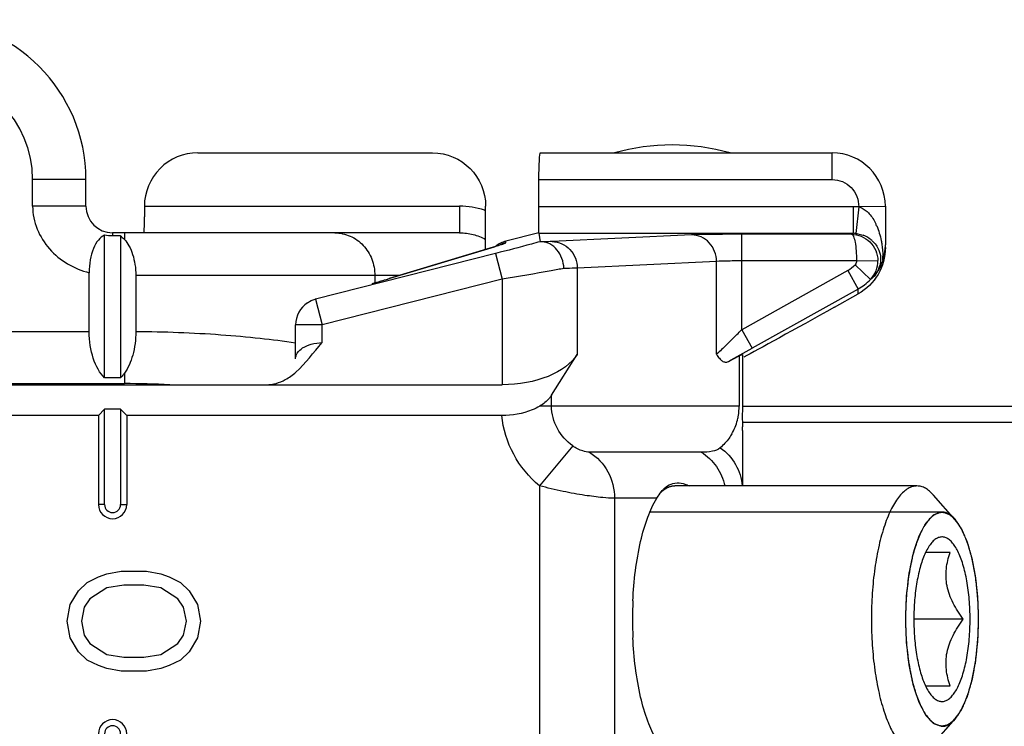
# Model space of a CAD drawing. Units: millimetres. Extents: x 4233 to 5124, y 1225 to 1819.
# Drawn here: x 4879 to 4897, y 1527 to 1540 of the extents above; entities that cross this region are included whole.
import ezdxf

# ---------------------------------------------------------------- set-up
doc = ezdxf.new("R2010")
doc.units = ezdxf.units.MM
doc.layers.add('COMPONENTI_DI_ASSIEME', color=7, linetype='Continuous')

msp = doc.modelspace()

# ---------------------------------------------------------------- linework, layer by layer
at = {"layer": 'COMPONENTI_DI_ASSIEME', "linetype": 'Continuous'}
for p, q in [((4882.294, 1537.854), (4886.697, 1537.854)), ((4888.723, 1537.854), (4894.197, 1537.854)), ((4894.197, 1537.354), (4894.197, 1537.854)), ((4879.197, 1536.854), (4879.197, 1537.354)), ((4880.197, 1537.354), (4879.197, 1537.354)), ((4880.197, 1536.854), (4880.197, 1537.354)), ((4888.697, 1536.345), (4888.697, 1537.354)), ((4888.697, 1537.354), (4894.197, 1537.354)), ((4880.197, 1536.854), (4879.197, 1536.854)), ((4881.294, 1536.854), (4887.209, 1536.854)), ((4887.209, 1536.854), (4887.209, 1536.354)), ((4887.697, 1536.044), (4887.697, 1536.854)), ((4894.593, 1536.845), (4888.697, 1536.845)), ((4894.593, 1536.845), (4894.593, 1536.345)), ((4894.697, 1536.84), (4894.645, 1536.342)), ((4894.679, 1536.85), (4895.197, 1536.854)), ((4895.197, 1536.854), (4895.197, 1536.131)), ((4880.697, 1536.354), (4880.697, 1536.295)), ((4887.209, 1536.354), (4880.697, 1536.354)), ((4880.92, 1536.354), (4880.92, 1536.23)), ((4888.697, 1536.354), (4888.074, 1536.196)), ((4888.698, 1536.345), (4888.717, 1536.187)), ((4888.698, 1536.345), (4894.593, 1536.345)), ((4892.501, 1534.536), (4892.501, 1536.327)), ((4894.56, 1536.327), (4892.501, 1536.327)), ((4880.547, 1533.633), (4880.547, 1536.311)), ((4880.847, 1536.295), (4880.697, 1536.295)), ((4880.847, 1536.295), (4880.847, 1533.633)), ((4888.074, 1536.169), (4888.074, 1536.196)), ((4891.561, 1536.316), (4888.946, 1536.19)), ((4887.884, 1535.967), (4884.507, 1535.11)), ((4887.84, 1536.088), (4885.885, 1535.495)), ((4885.908, 1535.501), (4887.862, 1536.094)), ((4887.862, 1536.094), (4887.84, 1536.088)), ((4887.884, 1535.967), (4888.007, 1535.482)), ((4892.031, 1535.816), (4889.416, 1535.691)), ((4892.031, 1534.075), (4892.031, 1535.816)), ((4894.657, 1535.827), (4892.501, 1535.827)), ((4894.657, 1535.827), (4895.056, 1535.834)), ((4880.258, 1534.499), (4880.258, 1535.605)), ((4889.416, 1535.691), (4889.416, 1534.073)), ((4894.49, 1535.649), (4892.501, 1534.536)), ((4894.49, 1535.649), (4894.685, 1535.3)), ((4894.629, 1535.756), (4894.917, 1535.479)), ((4881.133, 1535.554), (4881.133, 1534.498)), ((4886.08, 1535.554), (4881.133, 1535.554)), ((4888.007, 1535.482), (4884.63, 1534.626)), ((4885.618, 1535.554), (4885.618, 1535.416)), ((4885.908, 1535.501), (4885.885, 1535.495)), ((4885.888, 1535.495), (4885.908, 1535.501)), ((4888.007, 1535.482), (4888.007, 1533.504)), ((4894.685, 1535.3), (4892.696, 1534.187)), ((4894.685, 1535.208), (4894.685, 1535.3)), ((4884.507, 1535.11), (4884.501, 1535.109)), ((4884.501, 1535.109), (4884.501, 1535.109)), ((4884.507, 1535.11), (4884.63, 1534.626)), ((4894.24, 1534.959), (4894.685, 1535.208)), ((4880.258, 1534.499), (4876.56, 1534.499)), ((4884.13, 1533.988), (4884.13, 1534.626)), ((4884.63, 1534.626), (4884.13, 1534.626)), ((4884.63, 1534.293), (4884.63, 1534.626)), ((4892.501, 1534.536), (4892.696, 1534.187)), ((4892.319, 1534.355), (4892.294, 1534.329)), ((4888.932, 1533.306), (4889.416, 1534.073)), ((4892.251, 1533.94), (4892.454, 1534.043)), ((4892.454, 1534.043), (4892.454, 1533.104)), ((4892.515, 1534.07), (4892.515, 1533.111)), ((4880.847, 1533.633), (4880.547, 1533.633)), ((4880.92, 1533.72), (4880.92, 1533.525)), ((4860.582, 1533.504), (4888.007, 1533.504)), ((4871.473, 1533.525), (4880.92, 1533.525)), ((4888.932, 1533.104), (4888.932, 1533.306)), ((4880.431, 1532.926), (4880.547, 1533.042)), ((4880.547, 1531.254), (4880.547, 1533.042)), ((4880.847, 1533.042), (4880.547, 1533.042)), ((4880.847, 1533.042), (4880.847, 1531.254)), ((4880.962, 1532.926), (4880.847, 1533.042)), ((4892.454, 1533.104), (4888.714, 1533.104)), ((4892.515, 1533.104), (4910.614, 1533.104)), ((4880.431, 1532.926), (4878.712, 1532.926)), ((4880.431, 1532.926), (4880.431, 1531.254)), ((4880.962, 1532.926), (4880.962, 1531.254)), ((4888.001, 1532.926), (4880.962, 1532.926)), ((4892.515, 1532.804), (4912.134, 1532.804)), ((4892.515, 1532.643), (4892.515, 1531.604)), ((4889.331, 1532.356), (4888.707, 1531.609)), ((4891.743, 1532.238), (4889.646, 1532.238)), ((4888.707, 1531.609), (4888.707, 1526.598)), ((4895.789, 1531.604), (4891.247, 1531.604)), ((4890.116, 1531.372), (4890.116, 1526.836)), ((4890.906, 1531.372), (4890.116, 1531.372)), ((4896.508, 1530.966), (4896.101, 1531.432)), ((4880.547, 1531.254), (4880.431, 1531.254)), ((4880.847, 1531.254), (4880.962, 1531.254)), ((4896.259, 1531.114), (4890.78, 1531.114)), ((4896.412, 1530.354), (4895.95, 1530.354)), ((4880.219, 1529.795), (4880.432, 1529.899)), ((4880.432, 1529.899), (4880.591, 1529.952)), ((4880.591, 1529.952), (4880.857, 1530.004)), ((4880.857, 1530.004), (4881.336, 1530.004)), ((4881.336, 1530.004), (4881.602, 1529.952)), ((4881.602, 1529.952), (4881.761, 1529.899)), ((4881.761, 1529.899), (4881.974, 1529.795)), ((4880.059, 1529.639), (4880.219, 1529.795)), ((4880.591, 1529.691), (4880.272, 1529.483)), ((4880.91, 1529.743), (4880.591, 1529.691)), ((4881.283, 1529.743), (4880.91, 1529.743)), ((4881.602, 1529.691), (4881.283, 1529.743)), ((4881.921, 1529.483), (4881.602, 1529.691)), ((4881.974, 1529.795), (4882.134, 1529.639)), ((4879.9, 1529.379), (4880.059, 1529.639)), ((4882.134, 1529.639), (4882.293, 1529.379)), ((4879.847, 1529.066), (4879.9, 1529.379)), ((4880.166, 1529.327), (4880.113, 1529.066)), ((4880.272, 1529.483), (4880.166, 1529.327)), ((4882.027, 1529.327), (4881.921, 1529.483)), ((4882.081, 1529.066), (4882.027, 1529.327)), ((4882.293, 1529.379), (4882.347, 1529.066)), ((4879.9, 1528.754), (4879.847, 1529.066)), ((4880.113, 1529.066), (4880.166, 1528.806)), ((4882.027, 1528.806), (4882.081, 1529.066)), ((4882.347, 1529.066), (4882.293, 1528.754)), ((4896.659, 1529.104), (4895.731, 1529.104)), ((4880.059, 1528.493), (4879.9, 1528.754)), ((4880.166, 1528.806), (4880.272, 1528.649)), ((4881.921, 1528.649), (4882.027, 1528.806)), ((4882.293, 1528.754), (4882.134, 1528.493)), ((4880.272, 1528.649), (4880.591, 1528.441)), ((4881.602, 1528.441), (4881.921, 1528.649)), ((4880.219, 1528.337), (4880.059, 1528.493)), ((4880.591, 1528.441), (4880.91, 1528.389)), ((4880.91, 1528.389), (4881.283, 1528.389)), ((4881.283, 1528.389), (4881.602, 1528.441)), ((4882.134, 1528.493), (4881.974, 1528.337)), ((4880.432, 1528.233), (4880.219, 1528.337)), ((4880.591, 1528.181), (4880.432, 1528.233)), ((4881.761, 1528.233), (4881.602, 1528.181)), ((4881.974, 1528.337), (4881.761, 1528.233)), ((4880.857, 1528.129), (4880.591, 1528.181)), ((4881.336, 1528.129), (4880.857, 1528.129)), ((4881.602, 1528.181), (4881.336, 1528.129)), ((4895.95, 1527.854), (4896.412, 1527.854)), ((4896.508, 1527.241), (4896.101, 1526.775))]:
    msp.add_line(p, q, dxfattribs=at)
for centre, radius, start, end in [((4877.197, 1537.354), 3, 0, 90), ((4877.197, 1537.354), 2, 0, 90), ((4891.197, 1534.004), 4, 74.2595, 105.7405), ((4882.294, 1536.854), 1, 89.9828, 180.0131), ((4894.197, 1536.854), 1, 0, 90), ((4880.697, 1536.854), 0.5, 180, 270), ((4887.21, 1535.393), 1.461, 71.5392, 90.0406), ((4887.216, 1535.412), 1.441, 70.8904, 71.5192), ((4887.217, 1535.415), 1.438, 70.5197, 70.8903), ((4894.593, 1535.846), 0.999, 84.0433, 90.0018), ((4894.013, 1536.048), 1.111, 23.1491, 25.116), ((4894.593, 1535.844), 0.501, 84.071, 90.027), ((4888.197, 1535.711), 0.5, 104.2415, 128.443), ((4888.198, 1535.683), 0.501, 104.3171, 117.412), ((4894.587, 1535.808), 0.538, 50.7473, 68.6206), ((4894.592, 1535.816), 0.528, 47.819, 50.6813), ((4894.219, 1536.132), 0.978, 342.7267, 355.437), ((4894.224, 1536.131), 0.973, 355.4643, 0), ((4894.556, 1535.825), 0.5, 316.0891, 0.9965), ((4894.277, 1536.113), 0.917, 322.5789, 340.1882), ((4894.244, 1536.124), 0.952, 340.264, 342.7264), ((4893.269, 1535.856), 1.883, 359.5657, 1.8801), ((4894.195, 1536.175), 0.603, 299.2781, 316.0163), ((4894.577, 1535.877), 0.535, 323.1242, 337.0151), ((4894.6, 1535.867), 0.509, 337.0594, 345.5842), ((4894.193, 1536.177), 1.005, 299.2739, 316.0116), ((4884.63, 1534.626), 0.499, 123.389, 180.0223), ((4866.358, 1560.482), 36.832, 314.8169, 315.2159), ((4862.609, 1587.938), 61.599, 298.7643, 299.23784), ((4880.926, 1516.629), 16.895, 87.1412, 90.0205), ((4891.391, 1533.104), 1.063, 350.4873, 0.0001), ((4891.413, 1533.099), 1.041, 331.8867, 347.4808), ((4891.409, 1533.1), 1.045, 347.442, 348.9563), ((4891.394, 1533.103), 1.06, 348.9639, 350.4865), ((4884.75, 1532.637), 7.764, 0.0432, 0.5831), ((4891.435, 1533.088), 1.016, 330.3139, 331.8217), ((4880.697, 1531.254), 0.265, 180, 0), ((4880.697, 1531.254), 0.15, 180, 0), ((4897.992, 1529.104), 7.541, 177.3664, 182.6336), ((4880.697, 1526.954), 0.265, 0, 180), ((4880.697, 1526.954), 0.15, 0, 180)]:
    msp.add_arc(centre, radius, start, end, dxfattribs=at)
at = {"layer": 'COMPONENTI_DI_ASSIEME', "linetype": 'Continuous', "extrusion": (0, 0, -1)}
for centre, major_axis, ratio, start_param, end_param in [((4886.697, 1536.854), (0, -1), 0.999848, 3.141593, 4.712389), ((4888.723, 1537.354), (0, 0.5), 0.052408, -1.570796, 0), ((4894.197, 1536.081), (0, 1), 0.9998, 1.570796, 2.631473), ((4894.204, 1534.959), (-1.787, -1), 0.008522, 4.697157, 5.916395), ((4880.835, 1534.499), (0, 1), 0.57735, -2.617994, -1.570796), ((4888.007, 1534.37), (-1.5, 0), 0.57735, -2.792527, -1.570796), ((4891.515, 1533.51), (-1, -0.56), 0.015231, 2.801053, 3.150119)]:
    msp.add_ellipse(centre, major_axis=major_axis, ratio=ratio, start_param=start_param, end_param=end_param, dxfattribs=at)
at = {"layer": 'COMPONENTI_DI_ASSIEME', "linetype": 'Continuous'}
for points, knots in [([(4894.197, 1537.354), (4894.263, 1537.354), (4894.397, 1537.327), (4894.564, 1537.211), (4894.676, 1537.04), (4894.696, 1536.906), (4894.696, 1536.84)], [0, 0, 0, 0, 0.250018, 0.499914, 0.750026, 1, 1, 1, 1]), ([(4879.197, 1536.854), (4879.197, 1536.708), (4879.259, 1536.414), (4879.497, 1536.037), (4879.84, 1535.753), (4880.116, 1535.641), (4880.258, 1535.605)], [0, 0, 0, 0, 0.249608, 0.499606, 0.749746, 1, 1, 1, 1]), ([(4881.294, 1536.854), (4881.294, 1536.822), (4881.294, 1536.758), (4881.293, 1536.665), (4881.292, 1536.58), (4881.29, 1536.505), (4881.287, 1536.45), (4881.285, 1536.414), (4881.284, 1536.393), (4881.282, 1536.377), (4881.281, 1536.364), (4881.279, 1536.358), (4881.278, 1536.354), (4881.277, 1536.354)], [0, 0, 0, 0, 0.194586, 0.381872, 0.554376, 0.705648, 0.829826, 0.880241, 0.922199, 0.955342, 0.979351, 0.994102, 1, 1, 1, 1]), ([(4894.838, 1536.767), (4894.859, 1536.751), (4894.933, 1536.679), (4894.986, 1536.589), (4895.019, 1536.52)], [0, 0, 0, 0, 0.253732, 1, 1, 1, 1]), ([(4884.866, 1536.354), (4884.965, 1536.354), (4885.165, 1536.311), (4885.414, 1536.131), (4885.58, 1535.866), (4885.618, 1535.657), (4885.618, 1535.554)], [0, 0, 0, 0, 0.242796, 0.489849, 0.742845, 1, 1, 1, 1]), ([(4887.209, 1536.354), (4887.294, 1536.354), (4887.463, 1536.333), (4887.623, 1536.271), (4887.697, 1536.23)], [0, 0, 0, 0, 0.499506, 1, 1, 1, 1]), ([(4892.501, 1536.327), (4892.31, 1536.327), (4891.996, 1536.325), (4891.683, 1536.322), (4891.561, 1536.316)], [0, 0, 0, 0, 0.610331, 1, 1, 1, 1]), ([(4894.56, 1536.327), (4894.685, 1536.327), (4894.946, 1536.221), (4895.054, 1535.961), (4895.056, 1535.834)], [0, 0, 0, 0, 0.495953, 1, 1, 1, 1]), ([(4894.56, 1536.327), (4894.578, 1536.326), (4894.61, 1536.265), (4894.632, 1536.166), (4894.652, 1536.008), (4894.656, 1535.891), (4894.657, 1535.827)], [0, 0, 0, 0, 0.10377, 0.319829, 0.632647, 1, 1, 1, 1]), ([(4894.645, 1536.342), (4894.657, 1536.341), (4894.704, 1536.334), (4894.75, 1536.322), (4894.783, 1536.309)], [0, 0, 0, 0, 0.261091, 1, 1, 1, 1]), ([(4880.547, 1536.311), (4880.503, 1536.288), (4880.416, 1536.215), (4880.326, 1536.052), (4880.27, 1535.841), (4880.258, 1535.686), (4880.258, 1535.605)], [0, 0, 0, 0, 0.184393, 0.415541, 0.694485, 1, 1, 1, 1]), ([(4880.847, 1536.295), (4880.853, 1536.291), (4880.879, 1536.271), (4880.903, 1536.249), (4880.92, 1536.23)], [0, 0, 0, 0, 0.239026, 1, 1, 1, 1]), ([(4880.92, 1536.23), (4880.953, 1536.194), (4881.014, 1536.104), (4881.08, 1535.945), (4881.123, 1535.757), (4881.133, 1535.623), (4881.133, 1535.554)], [0, 0, 0, 0, 0.204711, 0.443909, 0.713088, 1, 1, 1, 1]), ([(4887.862, 1536.094), (4887.879, 1536.099), (4887.932, 1536.115), (4887.984, 1536.132), (4888.02, 1536.144)], [0, 0, 0, 0, 0.30896, 1, 1, 1, 1]), ([(4888.717, 1536.187), (4888.664, 1536.172), (4888.386, 1536.096), (4888.108, 1536.024), (4887.884, 1535.967)], [0, 0, 0, 0, 0.194365, 1, 1, 1, 1]), ([(4888.02, 1536.144), (4888.025, 1536.146), (4888.038, 1536.151), (4888.051, 1536.156), (4888.06, 1536.16)], [0, 0, 0, 0, 0.308908, 1, 1, 1, 1]), ([(4888.06, 1536.16), (4888.062, 1536.161), (4888.066, 1536.163), (4888.074, 1536.166), (4888.074, 1536.169)], [0, 0, 0, 0, 0.402727, 1, 1, 1, 1]), ([(4888.755, 1536.185), (4888.748, 1536.185), (4888.737, 1536.184), (4888.727, 1536.187), (4888.718, 1536.185), (4888.717, 1536.187)], [0, 0, 0, 0, 0.517316, 0.819184, 1, 1, 1, 1]), ([(4888.946, 1536.19), (4888.934, 1536.19), (4888.87, 1536.187), (4888.806, 1536.186), (4888.755, 1536.185)], [0, 0, 0, 0, 0.189594, 1, 1, 1, 1]), ([(4889.167, 1535.685), (4889.163, 1535.75), (4889.137, 1535.876), (4889.046, 1536.039), (4888.915, 1536.153), (4888.806, 1536.184), (4888.755, 1536.185)], [0, 0, 0, 0, 0.275467, 0.539453, 0.780717, 1, 1, 1, 1]), ([(4888.946, 1536.19), (4889.067, 1536.19), (4889.321, 1536.075), (4889.415, 1535.817), (4889.416, 1535.691)], [0, 0, 0, 0, 0.489115, 1, 1, 1, 1]), ([(4892.031, 1535.816), (4892.03, 1535.942), (4891.954, 1536.14), (4891.747, 1536.288), (4891.622, 1536.315), (4891.561, 1536.316)], [0, 0, 0, 0, 0.505693, 0.755202, 1, 1, 1, 1]), ([(4894.947, 1536.207), (4895.002, 1536.158), (4895.106, 1536.016), (4895.118, 1535.832), (4895.094, 1535.74)], [0, 0, 0, 0, 0.436584, 1, 1, 1, 1]), ([(4895.118, 1536.208), (4895.123, 1536.184), (4895.14, 1536.088), (4895.149, 1535.991), (4895.152, 1535.917)], [0, 0, 0, 0, 0.245838, 1, 1, 1, 1]), ([(4892.501, 1535.827), (4892.405, 1535.827), (4892.248, 1535.825), (4892.092, 1535.822), (4892.031, 1535.816)], [0, 0, 0, 0, 0.610239, 1, 1, 1, 1]), ([(4889.167, 1535.685), (4889.088, 1535.671), (4888.701, 1535.601), (4888.314, 1535.535), (4888.007, 1535.482)], [0, 0, 0, 0, 0.205069, 1, 1, 1, 1]), ([(4889.416, 1535.691), (4889.4, 1535.69), (4889.317, 1535.688), (4889.234, 1535.686), (4889.167, 1535.685)], [0, 0, 0, 0, 0.193441, 1, 1, 1, 1]), ([(4885.566, 1535.401), (4885.596, 1535.41), (4885.704, 1535.44), (4885.811, 1535.472), (4885.888, 1535.495)], [0, 0, 0, 0, 0.281631, 1, 1, 1, 1]), ([(4885.609, 1535.414), (4885.635, 1535.421), (4885.727, 1535.448), (4885.819, 1535.475), (4885.885, 1535.495)], [0, 0, 0, 0, 0.282724, 1, 1, 1, 1]), ([(4894.917, 1535.479), (4894.925, 1535.485), (4894.956, 1535.509), (4894.985, 1535.536), (4895.005, 1535.556)], [0, 0, 0, 0, 0.265435, 1, 1, 1, 1]), ([(4881.133, 1534.498), (4881.133, 1534.35), (4881.1, 1534.077), (4880.992, 1533.82), (4880.92, 1533.72)], [0, 0, 0, 0, 0.545661, 1, 1, 1, 1]), ([(4884.131, 1534.283), (4883.91, 1534.318), (4883.444, 1534.377), (4882.445, 1534.466), (4881.666, 1534.494), (4881.133, 1534.498)], [0, 0, 0, 0, 0.223089, 0.46838, 1, 1, 1, 1]), ([(4883.937, 1533.599), (4884.009, 1533.638), (4884.277, 1533.835), (4884.464, 1534.111), (4884.63, 1534.293)], [0, 0, 0, 0, 0.250101, 1, 1, 1, 1]), ([(4884.13, 1533.988), (4884.13, 1534.026), (4884.159, 1534.111), (4884.269, 1534.209), (4884.433, 1534.277), (4884.561, 1534.293), (4884.63, 1534.293)], [0, 0, 0, 0, 0.179312, 0.398158, 0.675712, 1, 1, 1, 1]), ([(4892.294, 1534.329), (4892.268, 1534.303), (4892.181, 1534.218), (4892.094, 1534.132), (4892.031, 1534.075)], [0, 0, 0, 0, 0.300824, 1, 1, 1, 1]), ([(4892.031, 1534.075), (4892.046, 1534.048), (4892.076, 1534.002), (4892.13, 1533.948), (4892.192, 1533.922), (4892.233, 1533.931), (4892.251, 1533.94)], [0, 0, 0, 0, 0.321366, 0.582053, 0.794744, 1, 1, 1, 1]), ([(4880.92, 1533.72), (4880.914, 1533.712), (4880.891, 1533.682), (4880.866, 1533.653), (4880.847, 1533.633)], [0, 0, 0, 0, 0.260199, 1, 1, 1, 1]), ([(4888.932, 1533.306), (4888.92, 1533.287), (4888.861, 1533.207), (4888.78, 1533.144), (4888.714, 1533.104)], [0, 0, 0, 0, 0.224763, 1, 1, 1, 1]), ([(4888.714, 1533.104), (4888.667, 1533.076), (4888.446, 1532.966), (4888.194, 1532.926), (4888.001, 1532.926)], [0, 0, 0, 0, 0.219322, 1, 1, 1, 1]), ([(4889.331, 1532.356), (4889.216, 1532.443), (4889.013, 1532.663), (4888.932, 1532.958), (4888.932, 1533.104)], [0, 0, 0, 0, 0.497094, 1, 1, 1, 1]), ([(4888.707, 1531.609), (4888.512, 1531.772), (4888.178, 1532.173), (4888.025, 1532.674), (4888.001, 1532.926)], [0, 0, 0, 0, 0.500173, 1, 1, 1, 1]), ([(4892.513, 1532.962), (4892.513, 1532.942), (4892.512, 1532.86), (4892.514, 1532.778), (4892.514, 1532.716)], [0, 0, 0, 0, 0.244858, 1, 1, 1, 1]), ([(4892.318, 1532.585), (4892.301, 1532.556), (4892.239, 1532.458), (4892.16, 1532.372), (4892.098, 1532.32)], [0, 0, 0, 0, 0.291965, 1, 1, 1, 1]), ([(4889.646, 1532.238), (4889.604, 1532.238), (4889.492, 1532.263), (4889.388, 1532.314), (4889.331, 1532.356)], [0, 0, 0, 0, 0.371799, 1, 1, 1, 1]), ([(4892.098, 1532.32), (4892.057, 1532.285), (4891.935, 1532.243), (4891.813, 1532.238), (4891.743, 1532.238)], [0, 0, 0, 0, 0.43545, 1, 1, 1, 1]), ([(4892.098, 1532.32), (4892.215, 1532.239), (4892.415, 1532.025), (4892.502, 1531.744), (4892.512, 1531.604)], [0, 0, 0, 0, 0.503162, 1, 1, 1, 1]), ([(4889.646, 1532.238), (4889.789, 1532.15), (4890.032, 1531.889), (4890.116, 1531.543), (4890.116, 1531.372)], [0, 0, 0, 0, 0.493449, 1, 1, 1, 1]), ([(4891.743, 1532.238), (4891.854, 1532.17), (4892.05, 1531.982), (4892.158, 1531.734), (4892.187, 1531.604)], [0, 0, 0, 0, 0.494148, 1, 1, 1, 1]), ([(4890.116, 1531.372), (4890.042, 1531.372), (4889.856, 1531.387), (4889.534, 1531.429), (4889.137, 1531.5), (4888.854, 1531.569), (4888.707, 1531.609)], [0, 0, 0, 0, 0.155685, 0.390194, 0.680913, 1, 1, 1, 1]), ([(4891.247, 1531.604), (4891.241, 1531.603), (4891.23, 1531.602), (4891.216, 1531.601), (4891.206, 1531.601), (4891.201, 1531.6), (4891.195, 1531.598), (4891.187, 1531.597), (4891.175, 1531.594), (4891.165, 1531.591), (4891.156, 1531.589), (4891.15, 1531.587), (4891.141, 1531.584), (4891.13, 1531.579), (4891.12, 1531.575), (4891.114, 1531.573), (4891.11, 1531.572), (4891.106, 1531.569), (4891.1, 1531.566), (4891.09, 1531.56), (4891.078, 1531.553), (4891.068, 1531.548), (4891.062, 1531.544), (4891.054, 1531.538), (4891.044, 1531.532), (4891.033, 1531.524), (4891.027, 1531.519), (4891.021, 1531.515), (4891.016, 1531.51), (4891.005, 1531.501), (4890.991, 1531.488), (4890.98, 1531.478), (4890.974, 1531.473)], [0, 0, 0, 0, 0.0625, 0.125, 0.15625, 0.171875, 0.1875, 0.21875, 0.25, 0.3125, 0.328125, 0.34375, 0.375, 0.4375, 0.46875, 0.484375, 0.5, 0.515625, 0.53125, 0.5625, 0.625, 0.65625, 0.671875, 0.6875, 0.75, 0.78125, 0.8125, 0.828125, 0.84375, 0.875, 0.9375, 1, 1, 1, 1]), ([(4891.109, 1531.605), (4891.151, 1531.632), (4891.25, 1531.669), (4891.354, 1531.66), (4891.404, 1531.648)], [0, 0, 0, 0, 0.487515, 1, 1, 1, 1]), ([(4891.404, 1531.648), (4891.414, 1531.646), (4891.454, 1531.635), (4891.492, 1531.619), (4891.521, 1531.605)], [0, 0, 0, 0, 0.239168, 1, 1, 1, 1]), ([(4895.789, 1531.604), (4895.761, 1531.604), (4895.703, 1531.595), (4895.618, 1531.557), (4895.536, 1531.495), (4895.457, 1531.411), (4895.381, 1531.305), (4895.31, 1531.179), (4895.243, 1531.032), (4895.158, 1530.804), (4895.069, 1530.479), (4894.992, 1530.051), (4894.945, 1529.586), (4894.934, 1529.266), (4894.934, 1529.104)], [0, 0, 0, 0, 0.030299, 0.062675, 0.098779, 0.139696, 0.186019, 0.237986, 0.295579, 0.358596, 0.499405, 0.656641, 0.825361, 1, 1, 1, 1]), ([(4896.101, 1531.432), (4896.077, 1531.459), (4896.03, 1531.506), (4895.952, 1531.562), (4895.872, 1531.596), (4895.816, 1531.604), (4895.789, 1531.604)], [0, 0, 0, 0, 0.289882, 0.547568, 0.780587, 1, 1, 1, 1]), ([(4890.46, 1529.45), (4890.477, 1529.825), (4890.539, 1530.358), (4890.72, 1530.996), (4890.838, 1531.261), (4890.906, 1531.372)], [0, 0, 0, 0, 0.565576, 0.804037, 1, 1, 1, 1]), ([(4890.906, 1531.372), (4890.915, 1531.386), (4890.946, 1531.436), (4890.981, 1531.484), (4891.009, 1531.516)], [0, 0, 0, 0, 0.279229, 1, 1, 1, 1]), ([(4896.245, 1531.113), (4896.234, 1531.109), (4896.212, 1531.101), (4896.185, 1531.09), (4896.163, 1531.082), (4896.147, 1531.075), (4896.133, 1531.07), (4896.122, 1531.066), (4896.114, 1531.063), (4896.107, 1531.06), (4896.102, 1531.058), (4896.098, 1531.057), (4896.096, 1531.056), (4896.093, 1531.053), (4896.088, 1531.048), (4896.082, 1531.041), (4896.074, 1531.033), (4896.064, 1531.022), (4896.046, 1531.003), (4896.025, 1530.981), (4896.005, 1530.959), (4895.992, 1530.945), (4895.981, 1530.934), (4895.974, 1530.925), (4895.967, 1530.918), (4895.962, 1530.913), (4895.959, 1530.909), (4895.956, 1530.907), (4895.953, 1530.904), (4895.951, 1530.898), (4895.947, 1530.892), (4895.942, 1530.883), (4895.937, 1530.872), (4895.922, 1530.845), (4895.901, 1530.805), (4895.878, 1530.761), (4895.859, 1530.726), (4895.847, 1530.704), (4895.838, 1530.686), (4895.832, 1530.675), (4895.828, 1530.667), (4895.826, 1530.663), (4895.825, 1530.661), (4895.823, 1530.657), (4895.821, 1530.65), (4895.817, 1530.639), (4895.812, 1530.624), (4895.805, 1530.601), (4895.795, 1530.573), (4895.783, 1530.538), (4895.772, 1530.504), (4895.76, 1530.47), (4895.749, 1530.435), (4895.739, 1530.406), (4895.731, 1530.384), (4895.727, 1530.369), (4895.723, 1530.358), (4895.721, 1530.351), (4895.719, 1530.347), (4895.718, 1530.344), (4895.717, 1530.337), (4895.715, 1530.325), (4895.711, 1530.308), (4895.705, 1530.28), (4895.698, 1530.245), (4895.686, 1530.19), (4895.674, 1530.134), (4895.662, 1530.079), (4895.653, 1530.037), (4895.646, 1530.003), (4895.641, 1529.978), (4895.638, 1529.964), (4895.636, 1529.949), (4895.634, 1529.93), (4895.63, 1529.9), (4895.626, 1529.862), (4895.621, 1529.816), (4895.613, 1529.755), (4895.606, 1529.694), (4895.599, 1529.634), (4895.594, 1529.596), (4895.591, 1529.569), (4895.59, 1529.556), (4895.589, 1529.548), (4895.589, 1529.54), (4895.588, 1529.53), (4895.588, 1529.514), (4895.586, 1529.485), (4895.585, 1529.445), (4895.582, 1529.38), (4895.579, 1529.298), (4895.576, 1529.201), (4895.573, 1529.136), (4895.572, 1529.104)], [0, 0, 0, 0, 0.03125, 0.0625, 0.078125, 0.09375, 0.109375, 0.117188, 0.125, 0.132812, 0.136719, 0.140625, 0.142578, 0.144531, 0.148438, 0.15625, 0.164062, 0.171875, 0.1875, 0.21875, 0.234375, 0.25, 0.257812, 0.265625, 0.273438, 0.277344, 0.28125, 0.283203, 0.285156, 0.289062, 0.292969, 0.296875, 0.304688, 0.3125, 0.34375, 0.375, 0.390625, 0.40625, 0.414062, 0.421875, 0.425781, 0.427734, 0.428711, 0.429688, 0.433594, 0.4375, 0.445312, 0.453125, 0.46875, 0.484375, 0.5, 0.515625, 0.53125, 0.546875, 0.554688, 0.5625, 0.566406, 0.570312, 0.571289, 0.572266, 0.574219, 0.578125, 0.585938, 0.59375, 0.609375, 0.625, 0.65625, 0.671875, 0.6875, 0.703125, 0.710938, 0.714844, 0.71875, 0.726562, 0.734375, 0.75, 0.765625, 0.78125, 0.8125, 0.828125, 0.84375, 0.851562, 0.855469, 0.857422, 0.859375, 0.863281, 0.867188, 0.875, 0.890625, 0.90625, 0.9375, 0.96875, 1, 1, 1, 1]), ([(4896.259, 1531.104), (4896.237, 1531.104), (4896.19, 1531.097), (4896.122, 1531.066), (4896.056, 1531.017), (4895.993, 1530.95), (4895.933, 1530.865), (4895.853, 1530.723), (4895.765, 1530.505), (4895.683, 1530.204), (4895.622, 1529.861), (4895.584, 1529.49), (4895.575, 1529.234), (4895.575, 1529.104)], [0, 0, 0, 0, 0.030301, 0.06268, 0.098787, 0.139706, 0.186034, 0.238004, 0.358548, 0.499367, 0.656615, 0.825348, 1, 1, 1, 1]), ([(4896.445, 1531.039), (4896.436, 1531.045), (4896.426, 1531.053), (4896.414, 1531.062), (4896.406, 1531.067), (4896.396, 1531.073), (4896.385, 1531.079), (4896.377, 1531.084), (4896.369, 1531.087), (4896.36, 1531.091), (4896.352, 1531.095), (4896.346, 1531.098), (4896.34, 1531.099), (4896.331, 1531.102), (4896.323, 1531.104), (4896.315, 1531.107), (4896.306, 1531.109), (4896.296, 1531.11), (4896.285, 1531.112), (4896.277, 1531.113), (4896.268, 1531.113), (4896.258, 1531.113), (4896.249, 1531.113), (4896.245, 1531.113)], [0, 0, 0, 0, 0.125, 0.15625, 0.1875, 0.25, 0.3125, 0.34375, 0.375, 0.4375, 0.46875, 0.5, 0.53125, 0.5625, 0.625, 0.65625, 0.6875, 0.75, 0.8125, 0.84375, 0.875, 0.9375, 1, 1, 1, 1]), ([(4896.508, 1530.966), (4896.49, 1530.988), (4896.452, 1531.026), (4896.389, 1531.07), (4896.325, 1531.097), (4896.281, 1531.104), (4896.259, 1531.104)], [0, 0, 0, 0, 0.289882, 0.547564, 0.78059, 1, 1, 1, 1]), ([(4896.51, 1530.976), (4896.507, 1530.978), (4896.504, 1530.982), (4896.501, 1530.985), (4896.498, 1530.988), (4896.493, 1530.993), (4896.486, 1531.001), (4896.469, 1531.018), (4896.457, 1531.028), (4896.445, 1531.039)], [0, 0, 0, 0, 0.125, 0.15625, 0.1875, 0.25, 0.375, 0.5, 1, 1, 1, 1]), ([(4896.943, 1529.104), (4896.943, 1529.301), (4896.929, 1529.592), (4896.879, 1529.967), (4896.829, 1530.225), (4896.766, 1530.458), (4896.692, 1530.661), (4896.609, 1530.831), (4896.543, 1530.927), (4896.508, 1530.966)], [0, 0, 0, 0, 0.304213, 0.448877, 0.584827, 0.709603, 0.821184, 0.918153, 1, 1, 1, 1]), ([(4896.947, 1529.104), (4896.945, 1529.153), (4896.943, 1529.228), (4896.939, 1529.327), (4896.937, 1529.389), (4896.935, 1529.439), (4896.934, 1529.47), (4896.934, 1529.492), (4896.933, 1529.504), (4896.932, 1529.516), (4896.93, 1529.531), (4896.926, 1529.567), (4896.921, 1529.62), (4896.913, 1529.692), (4896.907, 1529.751), (4896.902, 1529.799), (4896.899, 1529.829), (4896.896, 1529.853), (4896.895, 1529.868), (4896.893, 1529.88), (4896.892, 1529.891), (4896.888, 1529.91), (4896.883, 1529.937), (4896.875, 1529.981), (4896.865, 1530.036), (4896.854, 1530.091), (4896.846, 1530.135), (4896.84, 1530.168), (4896.835, 1530.195), (4896.831, 1530.214), (4896.829, 1530.225), (4896.828, 1530.234), (4896.826, 1530.241), (4896.823, 1530.25), (4896.818, 1530.267), (4896.811, 1530.291), (4896.803, 1530.32), (4896.792, 1530.358), (4896.781, 1530.396), (4896.77, 1530.434), (4896.762, 1530.463), (4896.754, 1530.492), (4896.748, 1530.513), (4896.744, 1530.528), (4896.742, 1530.534), (4896.741, 1530.539), (4896.739, 1530.543), (4896.736, 1530.55), (4896.732, 1530.56), (4896.725, 1530.575), (4896.717, 1530.595), (4896.703, 1530.627), (4896.686, 1530.666), (4896.669, 1530.706), (4896.655, 1530.738), (4896.647, 1530.758), (4896.64, 1530.773), (4896.636, 1530.783), (4896.633, 1530.79), (4896.631, 1530.794), (4896.629, 1530.797), (4896.627, 1530.8), (4896.623, 1530.806), (4896.618, 1530.813), (4896.611, 1530.825), (4896.601, 1530.839), (4896.59, 1530.856), (4896.574, 1530.879), (4896.548, 1530.919), (4896.525, 1530.953), (4896.51, 1530.976)], [0, 0, 0, 0, 0.0625, 0.09375, 0.125, 0.140625, 0.15625, 0.164062, 0.167969, 0.171875, 0.179688, 0.1875, 0.21875, 0.25, 0.28125, 0.296875, 0.3125, 0.320312, 0.328125, 0.332031, 0.335938, 0.34375, 0.359375, 0.375, 0.40625, 0.4375, 0.453125, 0.46875, 0.484375, 0.492188, 0.496094, 0.5, 0.503906, 0.507812, 0.515625, 0.53125, 0.546875, 0.5625, 0.59375, 0.609375, 0.625, 0.640625, 0.65625, 0.660156, 0.664062, 0.666016, 0.667969, 0.671875, 0.679688, 0.6875, 0.703125, 0.71875, 0.75, 0.78125, 0.796875, 0.8125, 0.820312, 0.828125, 0.832031, 0.833984, 0.835938, 0.839844, 0.84375, 0.851562, 0.859375, 0.875, 0.890625, 0.90625, 0.9375, 1, 1, 1, 1]), ([(4896.787, 1529.104), (4896.787, 1529.228), (4896.777, 1529.469), (4896.734, 1529.813), (4896.673, 1530.076), (4896.611, 1530.26), (4896.561, 1530.375), (4896.507, 1530.471), (4896.449, 1530.549), (4896.387, 1530.605), (4896.322, 1530.64), (4896.255, 1530.651), (4896.187, 1530.637), (4896.123, 1530.599), (4896.086, 1530.562), (4896.067, 1530.541)], [0, 0, 0, 0, 0.19053, 0.371218, 0.533086, 0.604644, 0.668997, 0.725759, 0.774911, 0.816987, 0.85337, 0.886566, 0.920004, 0.957032, 1, 1, 1, 1]), ([(4896.067, 1530.541), (4896.045, 1530.515), (4896.002, 1530.455), (4895.967, 1530.39), (4895.95, 1530.354)], [0, 0, 0, 0, 0.463296, 1, 1, 1, 1]), ([(4895.95, 1530.354), (4895.932, 1530.317), (4895.899, 1530.236), (4895.839, 1530.054), (4895.782, 1529.796), (4895.741, 1529.459), (4895.731, 1529.224), (4895.731, 1529.104)], [0, 0, 0, 0, 0.097753, 0.205742, 0.448228, 0.717204, 1, 1, 1, 1]), ([(4896.659, 1529.104), (4896.623, 1529.152), (4896.555, 1529.25), (4896.466, 1529.404), (4896.396, 1529.563), (4896.35, 1529.726), (4896.331, 1529.89), (4896.34, 1530.102), (4896.378, 1530.256), (4896.412, 1530.354)], [0, 0, 0, 0, 0.135176, 0.268256, 0.398399, 0.524876, 0.647537, 0.767013, 1, 1, 1, 1]), ([(4894.934, 1529.104), (4894.934, 1528.941), (4894.945, 1528.621), (4894.992, 1528.157), (4895.069, 1527.728), (4895.158, 1527.403), (4895.243, 1527.175), (4895.31, 1527.029), (4895.381, 1526.902), (4895.457, 1526.796), (4895.536, 1526.712), (4895.618, 1526.65), (4895.703, 1526.612), (4895.761, 1526.604), (4895.789, 1526.604)], [0, 0, 0, 0, 0.174639, 0.343359, 0.500595, 0.641404, 0.704421, 0.762014, 0.813981, 0.860304, 0.901221, 0.937325, 0.969701, 1, 1, 1, 1]), ([(4895.572, 1529.104), (4895.573, 1529.072), (4895.575, 1529.008), (4895.579, 1528.912), (4895.582, 1528.832), (4895.585, 1528.768), (4895.586, 1528.728), (4895.587, 1528.7), (4895.588, 1528.684), (4895.588, 1528.674), (4895.588, 1528.666), (4895.589, 1528.658), (4895.591, 1528.645), (4895.594, 1528.618), (4895.598, 1528.58), (4895.605, 1528.52), (4895.613, 1528.459), (4895.62, 1528.398), (4895.625, 1528.352), (4895.63, 1528.314), (4895.633, 1528.284), (4895.635, 1528.265), (4895.637, 1528.249), (4895.64, 1528.235), (4895.645, 1528.211), (4895.652, 1528.176), (4895.661, 1528.135), (4895.673, 1528.079), (4895.685, 1528.023), (4895.696, 1527.968), (4895.704, 1527.933), (4895.709, 1527.905), (4895.713, 1527.888), (4895.716, 1527.875), (4895.717, 1527.869), (4895.718, 1527.866), (4895.719, 1527.862), (4895.721, 1527.855), (4895.725, 1527.844), (4895.73, 1527.829), (4895.738, 1527.806), (4895.747, 1527.777), (4895.759, 1527.743), (4895.77, 1527.708), (4895.782, 1527.674), (4895.793, 1527.639), (4895.803, 1527.61), (4895.811, 1527.587), (4895.815, 1527.573), (4895.819, 1527.562), (4895.821, 1527.555), (4895.823, 1527.551), (4895.824, 1527.548), (4895.826, 1527.545), (4895.83, 1527.537), (4895.836, 1527.526), (4895.845, 1527.508), (4895.857, 1527.486), (4895.876, 1527.45), (4895.899, 1527.406), (4895.92, 1527.366), (4895.934, 1527.339), (4895.94, 1527.328), (4895.945, 1527.319), (4895.948, 1527.312), (4895.951, 1527.306), (4895.954, 1527.304), (4895.957, 1527.301), (4895.96, 1527.297), (4895.965, 1527.292), (4895.971, 1527.285), (4895.979, 1527.277), (4895.989, 1527.265), (4896.002, 1527.251), (4896.023, 1527.229), (4896.044, 1527.207), (4896.062, 1527.187), (4896.072, 1527.176), (4896.08, 1527.168), (4896.086, 1527.161), (4896.091, 1527.156), (4896.093, 1527.153), (4896.096, 1527.152), (4896.099, 1527.151), (4896.105, 1527.149), (4896.112, 1527.146), (4896.12, 1527.143), (4896.131, 1527.138), (4896.145, 1527.133), (4896.162, 1527.127), (4896.184, 1527.118), (4896.212, 1527.107), (4896.234, 1527.098), (4896.245, 1527.094)], [0, 0, 0, 0, 0.03125, 0.0625, 0.09375, 0.109375, 0.125, 0.132812, 0.136719, 0.140625, 0.142578, 0.144531, 0.148438, 0.15625, 0.171875, 0.1875, 0.21875, 0.234375, 0.25, 0.265625, 0.273438, 0.28125, 0.285156, 0.289062, 0.296875, 0.3125, 0.328125, 0.34375, 0.375, 0.390625, 0.40625, 0.414062, 0.421875, 0.425781, 0.427734, 0.428711, 0.429688, 0.433594, 0.4375, 0.445312, 0.453125, 0.46875, 0.484375, 0.5, 0.515625, 0.53125, 0.546875, 0.554688, 0.5625, 0.566406, 0.570312, 0.571289, 0.572266, 0.574219, 0.578125, 0.585938, 0.59375, 0.609375, 0.625, 0.65625, 0.6875, 0.695312, 0.703125, 0.707031, 0.710938, 0.714844, 0.716797, 0.71875, 0.722656, 0.726562, 0.734375, 0.742188, 0.75, 0.765625, 0.78125, 0.8125, 0.828125, 0.835938, 0.84375, 0.851562, 0.855469, 0.857422, 0.859375, 0.863281, 0.867188, 0.875, 0.882812, 0.890625, 0.90625, 0.921875, 0.9375, 0.96875, 1, 1, 1, 1]), ([(4895.575, 1529.104), (4895.575, 1528.974), (4895.584, 1528.718), (4895.622, 1528.346), (4895.683, 1528.003), (4895.765, 1527.702), (4895.853, 1527.485), (4895.933, 1527.342), (4895.993, 1527.258), (4896.056, 1527.19), (4896.122, 1527.141), (4896.19, 1527.111), (4896.237, 1527.104), (4896.259, 1527.104)], [0, 0, 0, 0, 0.174652, 0.343385, 0.500633, 0.641452, 0.761996, 0.813966, 0.860294, 0.901213, 0.93732, 0.969699, 1, 1, 1, 1]), ([(4895.731, 1529.104), (4895.731, 1528.983), (4895.741, 1528.748), (4895.782, 1528.412), (4895.839, 1528.153), (4895.899, 1527.972), (4895.932, 1527.891), (4895.95, 1527.853)], [0, 0, 0, 0, 0.282796, 0.551772, 0.794258, 0.902247, 1, 1, 1, 1]), ([(4896.067, 1527.666), (4896.086, 1527.645), (4896.123, 1527.609), (4896.187, 1527.571), (4896.255, 1527.556), (4896.322, 1527.567), (4896.387, 1527.602), (4896.449, 1527.659), (4896.507, 1527.736), (4896.561, 1527.833), (4896.611, 1527.948), (4896.673, 1528.131), (4896.734, 1528.394), (4896.777, 1528.738), (4896.787, 1528.98), (4896.787, 1529.104)], [0, 0, 0, 0, 0.042968, 0.079996, 0.113434, 0.14663, 0.183013, 0.225089, 0.274241, 0.331003, 0.395356, 0.466914, 0.628782, 0.80947, 1, 1, 1, 1]), ([(4896.412, 1527.854), (4896.378, 1527.952), (4896.34, 1528.106), (4896.331, 1528.318), (4896.35, 1528.481), (4896.396, 1528.644), (4896.466, 1528.803), (4896.555, 1528.957), (4896.623, 1529.055), (4896.659, 1529.104)], [0, 0, 0, 0, 0.232988, 0.352464, 0.475125, 0.601601, 0.731743, 0.864824, 1, 1, 1, 1]), ([(4896.508, 1527.241), (4896.543, 1527.281), (4896.609, 1527.377), (4896.692, 1527.546), (4896.766, 1527.749), (4896.829, 1527.982), (4896.879, 1528.24), (4896.929, 1528.616), (4896.943, 1528.907), (4896.943, 1529.104)], [0, 0, 0, 0, 0.081847, 0.178816, 0.290397, 0.415173, 0.551123, 0.695787, 1, 1, 1, 1]), ([(4896.51, 1527.232), (4896.525, 1527.254), (4896.548, 1527.288), (4896.574, 1527.328), (4896.589, 1527.351), (4896.601, 1527.368), (4896.612, 1527.385), (4896.621, 1527.397), (4896.626, 1527.406), (4896.629, 1527.41), (4896.631, 1527.412), (4896.632, 1527.416), (4896.635, 1527.423), (4896.639, 1527.432), (4896.646, 1527.448), (4896.655, 1527.467), (4896.668, 1527.498), (4896.685, 1527.537), (4896.701, 1527.576), (4896.715, 1527.607), (4896.723, 1527.626), (4896.73, 1527.642), (4896.734, 1527.652), (4896.737, 1527.658), (4896.738, 1527.662), (4896.74, 1527.667), (4896.742, 1527.673), (4896.746, 1527.688), (4896.752, 1527.709), (4896.76, 1527.738), (4896.768, 1527.766), (4896.779, 1527.804), (4896.79, 1527.842), (4896.801, 1527.881), (4896.81, 1527.909), (4896.816, 1527.933), (4896.821, 1527.95), (4896.824, 1527.959), (4896.826, 1527.966), (4896.828, 1527.975), (4896.83, 1527.986), (4896.833, 1528.005), (4896.838, 1528.032), (4896.845, 1528.065), (4896.853, 1528.109), (4896.861, 1528.152), (4896.869, 1528.196), (4896.875, 1528.229), (4896.882, 1528.262), (4896.887, 1528.289), (4896.89, 1528.308), (4896.892, 1528.319), (4896.893, 1528.332), (4896.895, 1528.347), (4896.898, 1528.371), (4896.901, 1528.401), (4896.906, 1528.45), (4896.912, 1528.51), (4896.92, 1528.583), (4896.926, 1528.638), (4896.93, 1528.674), (4896.931, 1528.689), (4896.933, 1528.701), (4896.933, 1528.714), (4896.934, 1528.736), (4896.935, 1528.767), (4896.937, 1528.817), (4896.939, 1528.879), (4896.942, 1528.979), (4896.945, 1529.054), (4896.947, 1529.104)], [0, 0, 0, 0, 0.0625, 0.09375, 0.109375, 0.125, 0.140625, 0.15625, 0.160156, 0.164062, 0.166016, 0.167969, 0.171875, 0.179688, 0.1875, 0.203125, 0.21875, 0.25, 0.28125, 0.296875, 0.3125, 0.320312, 0.328125, 0.332031, 0.333984, 0.335938, 0.339844, 0.34375, 0.359375, 0.375, 0.390625, 0.40625, 0.4375, 0.453125, 0.46875, 0.484375, 0.492188, 0.496094, 0.5, 0.503906, 0.507812, 0.515625, 0.53125, 0.546875, 0.5625, 0.59375, 0.609375, 0.625, 0.640625, 0.65625, 0.664062, 0.667969, 0.671875, 0.679688, 0.6875, 0.703125, 0.71875, 0.75, 0.78125, 0.8125, 0.820312, 0.828125, 0.832031, 0.835938, 0.84375, 0.859375, 0.875, 0.90625, 0.9375, 1, 1, 1, 1]), ([(4890.906, 1526.836), (4890.838, 1526.947), (4890.72, 1527.211), (4890.539, 1527.849), (4890.477, 1528.383), (4890.46, 1528.757)], [0, 0, 0, 0, 0.195963, 0.434424, 1, 1, 1, 1]), ([(4895.95, 1527.853), (4895.967, 1527.817), (4896.002, 1527.752), (4896.045, 1527.692), (4896.067, 1527.666)], [0, 0, 0, 0, 0.536704, 1, 1, 1, 1]), ([(4896.245, 1527.094), (4896.249, 1527.094), (4896.257, 1527.094), (4896.268, 1527.094), (4896.276, 1527.094), (4896.285, 1527.095), (4896.295, 1527.097), (4896.306, 1527.099), (4896.314, 1527.1), (4896.322, 1527.103), (4896.331, 1527.105), (4896.339, 1527.108), (4896.345, 1527.109), (4896.352, 1527.112), (4896.36, 1527.116), (4896.368, 1527.12), (4896.377, 1527.123), (4896.385, 1527.128), (4896.395, 1527.134), (4896.405, 1527.14), (4896.414, 1527.145), (4896.422, 1527.151), (4896.432, 1527.159), (4896.44, 1527.165), (4896.445, 1527.168)], [0, 0, 0, 0, 0.0625, 0.125, 0.15625, 0.1875, 0.25, 0.3125, 0.34375, 0.375, 0.4375, 0.46875, 0.5, 0.53125, 0.5625, 0.625, 0.65625, 0.6875, 0.75, 0.8125, 0.84375, 0.875, 0.9375, 1, 1, 1, 1]), ([(4896.259, 1527.104), (4896.281, 1527.104), (4896.325, 1527.11), (4896.389, 1527.137), (4896.452, 1527.182), (4896.49, 1527.22), (4896.508, 1527.241)], [0, 0, 0, 0, 0.21941, 0.452436, 0.710118, 1, 1, 1, 1]), ([(4896.445, 1527.168), (4896.447, 1527.17), (4896.45, 1527.172), (4896.453, 1527.175), (4896.456, 1527.178), (4896.464, 1527.185), (4896.474, 1527.194), (4896.483, 1527.203), (4896.487, 1527.208), (4896.49, 1527.21), (4896.492, 1527.212), (4896.494, 1527.215), (4896.496, 1527.216), (4896.498, 1527.218), (4896.501, 1527.222), (4896.505, 1527.226), (4896.508, 1527.23), (4896.51, 1527.232)], [0, 0, 0, 0, 0.125, 0.15625, 0.1875, 0.25, 0.5, 0.625, 0.65625, 0.6875, 0.75, 0.78125, 0.8125, 0.84375, 0.875, 0.9375, 1, 1, 1, 1])]:
    msp.add_open_spline(points, degree=3, knots=knots, dxfattribs=at)
for points in [[(4894.679, 1536.85), (4894.738, 1536.839), (4894.792, 1536.805), (4894.838, 1536.767)], [(4894.56, 1536.327), (4894.571, 1536.333), (4894.582, 1536.339), (4894.593, 1536.345)], [(4895.034, 1536.485), (4895.072, 1536.396), (4895.1, 1536.303), (4895.118, 1536.208)], [(4880.697, 1536.295), (4880.646, 1536.295), (4880.596, 1536.3), (4880.547, 1536.311)], [(4894.657, 1535.827), (4894.657, 1535.802), (4894.646, 1535.775), (4894.629, 1535.756)], [(4884.355, 1535.043), (4884.4, 1535.072), (4884.449, 1535.095), (4884.501, 1535.108)], [(4883.584, 1533.504), (4883.706, 1533.504), (4883.83, 1533.541), (4883.937, 1533.599)], [(4892.515, 1533.111), (4892.515, 1533.061), (4892.514, 1533.012), (4892.513, 1532.962)], [(4891.009, 1531.516), (4891.02, 1531.528), (4891.031, 1531.54), (4891.043, 1531.552)], [(4891.043, 1531.552), (4891.064, 1531.572), (4891.086, 1531.59), (4891.109, 1531.605)]]:
    msp.add_open_spline(points, degree=3, dxfattribs=at)

doc.saveas('drawing.dxf')
